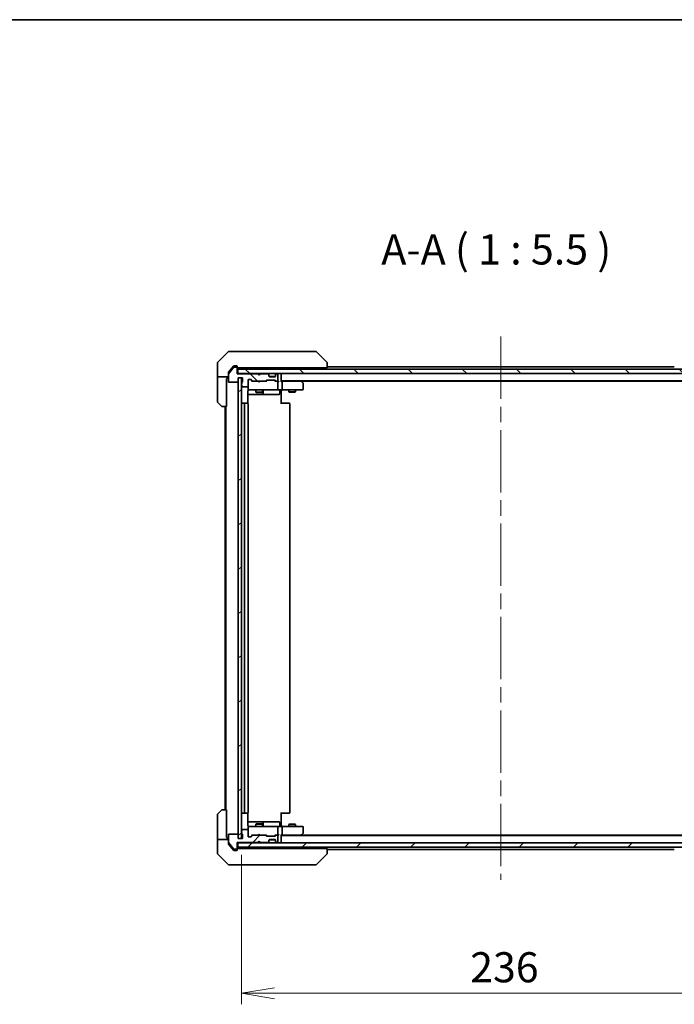
# Model space of a CAD drawing. Units: millimetres. Extents: x 72 to 9712, y 40 to 1586.
# Drawn here: x 3166 to 3464, y 1138 to 1586 of the extents above; entities that cross this region are included whole.
import ezdxf

# ---------------------------------------------------------------- set-up
doc = ezdxf.new("R2010")
doc.units = ezdxf.units.MM
doc.header["$LTSCALE"] = 5
doc.linetypes.add('CHAIN', pattern=[0.3543, 0.2362, -0.0295, 0.0591, -0.0295])
doc.layers.get('Defpoints').update_dxf_attribs({"lineweight": 25})
for name, color, linetype, lineweight in [('Border (ISO)', 7, 'Continuous', 35), ('Centerline (ISO)', 131, 'Continuous', 18), ('Dimension (ISO)', 7, 'Continuous', 18), ('Hatch (ISO)', 1, 'Continuous', 18), ('Symbol (ISO)', 7, 'Continuous', 18), ('Visible (ISO)', 7, 'Continuous', 35)]:
    doc.layers.add(name, color=color, linetype=linetype, lineweight=lineweight)
doc.styles.add('Note Text (TK)', font='MS PGothic.ttf')
doc.dimstyles.new('Default - Method 1b (TK)', dxfattribs={"dimscale": 5, "dimtxt": 2.5, "dimasz": 2.5, "dimexe": 1, "dimexo": 1.5, "dimgap": 1, "dimtad": 1, "dimdsep": 46, "dimtxsty": 'Note Text (TK)', "dimblk": 'OPEN', "dimcen": 0.09, "dimdle": 5, "dimclrd": 100, "dimclre": 100, "dimclrt": 7, "dimadec": 1, "dimazin": 1, "dimtfac": 1, "dimtmove": 0, "dimatfit": 3, "dimldrblk": 'OPEN', "dimfxl": 1, "dimtolj": 1, "dimlwd": -1, "dimlwe": -1, "dimarcsym": 0})
pattern_1 = [(45, (1957.75, -4), (-12.34785, 12.34785), [])]
pattern_2 = [(135.0002, (1957.75, -4), (-12.3478, -12.3479), [])]

# ---------------------------------------------------------------- blocks, each defined once
blk = doc.blocks.new('Borders tk図枠')
at = {"layer": 'Border (ISO)'}
blk.add_line((14.5, 289), (405.5, 289), dxfattribs=at)
blk = doc.blocks.new('_Open')
at = {"color": 0, "linetype": 'ByBlock', "lineweight": -2}
for p, q in [((-1, 0.167), (0, 0)), ((-1, -0.167), (0, 0)), ((0, 0), (-1, 0))]:
    blk.add_line(p, q, dxfattribs=at)
blk = doc.blocks.new('*D47')
at = {"layer": 'Defpoints', "color": 0}
for p in [(3266.71, 1213.08), (3502.71, 1213.08), (3266.71, 1142.64)]:
    blk.add_point(p, dxfattribs=at)
at = {"layer": 'Dimension (ISO)', "color": 100}
for p, q in [((3266.71, 1205.58), (3266.71, 1137.64)), ((3502.71, 1205.58), (3502.71, 1137.64)), ((3487.71, 1142.64), (3281.71, 1142.64))]:
    blk.add_line(p, q, dxfattribs=at)
at = {"layer": 'Dimension (ISO)', "color": 100, "xscale": 15, "yscale": 15, "zscale": 15, "rotation": 180}
blk.add_blockref('_Open', (3266.71, 1142.64), dxfattribs=at)
at = {"layer": 'Dimension (ISO)', "color": 100, "xscale": 15, "yscale": 15, "zscale": 15}
blk.add_blockref('_Open', (3502.71, 1142.64), dxfattribs=at)
at = {"layer": 'Dimension (ISO)', "color": 7, "insert": (3370.82, 1154.49), "char_height": 12.5, "attachment_point": 4, "style": 'Note Text (TK)'}
blk.add_mtext('\\A1;\\fMS PGothic|b0|i0;{\\H13.6950;236', dxfattribs=at)

msp = doc.modelspace()

# ---------------------------------------------------------------- hatches: boundary and pattern name
at = {"layer": 'Hatch (ISO)'}
h = msp.add_hatch(dxfattribs=at)
h.set_pattern_fill('ANSI31', color=256, scale=139.7, angle=90.00021, style=0)
h.set_pattern_definition(pattern_2)
edge = h.paths.add_edge_path()
edge.add_ellipse((3264.4132, 1427.0787), major_axis=(0, 0.3), ratio=1, start_angle=270, end_angle=360)
edge.add_line((3264.4132, 1427.3787), (3263.3537, 1427.3787))
edge.add_ellipse((3263.3537, 1427.0787), major_axis=(-0.3, 0), ratio=1, start_angle=270, end_angle=320.194429)
edge.add_line((3263.1232, 1427.2707), (3260.7827, 1424.4621))
edge.add_ellipse((3261.0132, 1424.27), major_axis=(-0.1921, -0.2305), ratio=1, start_angle=270, end_angle=309.805571)
edge.add_line((3260.7132, 1424.27), (3260.7132, 1420.8787))
edge.add_ellipse((3261.0132, 1420.8787), major_axis=(0, -0.3), ratio=1, start_angle=270, end_angle=360)
edge.add_line((3261.0132, 1420.5787), (3264.9132, 1420.5787))
edge.add_ellipse((3264.9132, 1420.8787), major_axis=(0.3, 0), ratio=1, start_angle=270, end_angle=360)
edge.add_line((3265.2132, 1420.8787), (3265.2132, 1422.5787))
edge.add_line((3265.2132, 1422.5787), (3267.2132, 1422.5787))
edge.add_line((3267.2132, 1422.5787), (3267.2132, 1420.8787))
edge.add_ellipse((3266.9132, 1420.8787), major_axis=(0, -0.3), ratio=1, start_angle=19.471221, end_angle=90, ccw=False)
edge.add_ellipse((3267.1132, 1420.313), major_axis=(-0.2828, -0.1), ratio=1, start_angle=270, end_angle=340.528779)
edge.add_line((3266.8132, 1420.313), (3266.8132, 1419.8615))
edge.add_ellipse((3266.9132, 1419.5787), major_axis=(-0.2828, -0.1), ratio=1, start_angle=270, end_angle=411.057559)
edge.add_line((3266.8132, 1419.2958), (3266.8132, 1418.8787))
edge.add_ellipse((3267.1132, 1418.8787), major_axis=(0, -0.3), ratio=1, start_angle=270, end_angle=360)
edge.add_line((3267.1132, 1418.5787), (3269.4132, 1418.5787))
edge.add_ellipse((3269.4132, 1418.8787), major_axis=(0.3, 0), ratio=1, start_angle=270, end_angle=360)
edge.add_line((3269.7132, 1418.8787), (3269.7132, 1421.5787))
edge.add_ellipse((3270.0132, 1421.5787), major_axis=(0, 0.3), ratio=1, start_angle=0, end_angle=90, ccw=False)
edge.add_line((3270.0132, 1421.8787), (3270.8389, 1421.8787))
edge.add_ellipse((3270.8389, 1421.5787), major_axis=(0.3, 0), ratio=1, start_angle=45, end_angle=90, ccw=False)
edge.add_line((3271.051, 1421.7908), (3271.6753, 1421.1665))
edge.add_ellipse((3271.8874, 1421.3787), major_axis=(0.2121, -0.2121), ratio=1, start_angle=270, end_angle=315)
edge.add_line((3271.8874, 1421.0787), (3277.5389, 1421.0787))
edge.add_ellipse((3277.5389, 1421.3787), major_axis=(0.3, 0), ratio=1, start_angle=270, end_angle=315)
edge.add_line((3277.751, 1421.1665), (3278.0753, 1421.4908))
edge.add_ellipse((3278.2874, 1421.2787), major_axis=(0.2121, 0.2121), ratio=1, start_angle=45, end_angle=90, ccw=False)
edge.add_line((3278.2874, 1421.5787), (3281.7889, 1421.5787))
edge.add_ellipse((3281.7889, 1421.2787), major_axis=(0.3, 0), ratio=1, start_angle=45, end_angle=90, ccw=False)
edge.add_line((3282.001, 1421.4908), (3282.3253, 1421.1665))
edge.add_ellipse((3282.5374, 1421.3787), major_axis=(0.2121, -0.2121), ratio=1, start_angle=270, end_angle=315)
edge.add_line((3282.5374, 1421.0787), (3282.9132, 1421.0787))
edge.add_ellipse((3282.9132, 1421.3787), major_axis=(0.3, 0), ratio=1, start_angle=270, end_angle=360)
edge.add_line((3283.2132, 1421.3787), (3283.2132, 1424.0787))
edge.add_ellipse((3282.9132, 1424.0787), major_axis=(0, 0.3), ratio=1, start_angle=270, end_angle=360)
edge.add_line((3282.9132, 1424.3787), (3282.8374, 1424.3787))
edge.add_ellipse((3282.8374, 1424.0787), major_axis=(-0.3, 0), ratio=1, start_angle=270, end_angle=315)
edge.add_line((3282.6253, 1424.2908), (3282.301, 1423.9665))
edge.add_ellipse((3282.5132, 1423.7544), major_axis=(-0.2121, -0.2121), ratio=1, start_angle=270, end_angle=315)
edge.add_line((3282.2132, 1423.7544), (3282.2132, 1423.3787))
edge.add_ellipse((3281.9132, 1423.3787), major_axis=(0, -0.3), ratio=1, start_angle=0, end_angle=90, ccw=False)
edge.add_line((3281.9132, 1423.0787), (3279.5132, 1423.0787))
edge.add_ellipse((3279.5132, 1423.3787), major_axis=(-0.3, 0), ratio=1, start_angle=0, end_angle=90, ccw=False)
edge.add_line((3279.2132, 1423.3787), (3279.2132, 1423.7544))
edge.add_ellipse((3278.9132, 1423.7544), major_axis=(0, 0.3), ratio=1, start_angle=270, end_angle=315)
edge.add_line((3279.1253, 1423.9665), (3278.801, 1424.2908))
edge.add_ellipse((3278.5889, 1424.0787), major_axis=(-0.2121, 0.2121), ratio=1, start_angle=270, end_angle=315)
edge.add_line((3278.5889, 1424.3787), (3275.2132, 1424.3787))
edge.add_line((3275.2132, 1424.3787), (3274.7132, 1423.8787))
edge.add_line((3274.7132, 1423.8787), (3274.2132, 1424.3787))
edge.add_line((3274.2132, 1424.3787), (3264.7132, 1424.3787))
edge.add_line((3264.7132, 1424.3787), (3264.7132, 1427.0787))
h = msp.add_hatch(dxfattribs=at)
h.set_pattern_fill('ANSI31', color=256, scale=139.7, angle=90.00021, style=0)
h.set_pattern_definition(pattern_2)
h.paths.add_polyline_path([(3265.0132, 1426.5787), (3265.0132, 1424.5787), (3504.4132, 1424.5787), (3504.4132, 1426.5787)])
h = msp.add_hatch(dxfattribs=at)
h.set_pattern_fill('ANSI31', color=256, scale=139.7, angle=-14.999978, style=0)
h.set_pattern_definition([(30, (1957.75, -4), (-8.73126, 15.12297), [])])
h.paths.add_polyline_path([(3265.2132, 1213.0787), (3266.7132, 1213.0787), (3266.7132, 1422.5787), (3265.2132, 1422.5787)])
h = msp.add_hatch(dxfattribs=at)
h.set_pattern_fill('ANSI31', color=256, scale=139.7, style=0)
h.set_pattern_definition(pattern_1)
edge = h.paths.add_edge_path()
edge.add_ellipse((3264.4132, 1208.5787), major_axis=(0.3, 0), ratio=1, start_angle=270, end_angle=360)
edge.add_line((3264.7132, 1208.5787), (3264.7132, 1211.2787))
edge.add_line((3264.7132, 1211.2787), (3274.2132, 1211.2787))
edge.add_line((3274.2132, 1211.2787), (3274.7132, 1211.7787))
edge.add_line((3274.7132, 1211.7787), (3275.2132, 1211.2787))
edge.add_line((3275.2132, 1211.2787), (3278.5889, 1211.2787))
edge.add_ellipse((3278.5889, 1211.5787), major_axis=(0.3, 0), ratio=1, start_angle=270, end_angle=315)
edge.add_line((3278.801, 1211.3665), (3279.1253, 1211.6908))
edge.add_ellipse((3278.9132, 1211.9029), major_axis=(0.2121, 0.2121), ratio=1, start_angle=270, end_angle=315)
edge.add_line((3279.2132, 1211.9029), (3279.2132, 1212.2787))
edge.add_ellipse((3279.5132, 1212.2787), major_axis=(0, 0.3), ratio=1, start_angle=0, end_angle=90, ccw=False)
edge.add_line((3279.5132, 1212.5787), (3281.9132, 1212.5787))
edge.add_ellipse((3281.9132, 1212.2787), major_axis=(0.3, 0), ratio=1, start_angle=0, end_angle=90, ccw=False)
edge.add_line((3282.2132, 1212.2787), (3282.2132, 1211.9029))
edge.add_ellipse((3282.5132, 1211.9029), major_axis=(0, -0.3), ratio=1, start_angle=270, end_angle=315)
edge.add_line((3282.301, 1211.6908), (3282.6253, 1211.3665))
edge.add_ellipse((3282.8374, 1211.5787), major_axis=(0.2121, -0.2121), ratio=1, start_angle=270, end_angle=315)
edge.add_line((3282.8374, 1211.2787), (3282.9132, 1211.2787))
edge.add_ellipse((3282.9132, 1211.5787), major_axis=(0.3, 0), ratio=1, start_angle=270, end_angle=360)
edge.add_line((3283.2132, 1211.5787), (3283.2132, 1214.2787))
edge.add_ellipse((3282.9132, 1214.2787), major_axis=(0, 0.3), ratio=1, start_angle=270, end_angle=360)
edge.add_line((3282.9132, 1214.5787), (3282.5374, 1214.5787))
edge.add_ellipse((3282.5374, 1214.2787), major_axis=(-0.3, 0), ratio=1, start_angle=270, end_angle=315)
edge.add_line((3282.3253, 1214.4908), (3282.001, 1214.1665))
edge.add_ellipse((3281.7889, 1214.3787), major_axis=(-0.2121, -0.2121), ratio=1, start_angle=45, end_angle=90, ccw=False)
edge.add_line((3281.7889, 1214.0787), (3278.2874, 1214.0787))
edge.add_ellipse((3278.2874, 1214.3787), major_axis=(-0.3, 0), ratio=1, start_angle=45, end_angle=90, ccw=False)
edge.add_line((3278.0753, 1214.1665), (3277.751, 1214.4908))
edge.add_ellipse((3277.5389, 1214.2787), major_axis=(-0.2121, 0.2121), ratio=1, start_angle=270, end_angle=315)
edge.add_line((3277.5389, 1214.5787), (3271.8874, 1214.5787))
edge.add_ellipse((3271.8874, 1214.2787), major_axis=(-0.3, 0), ratio=1, start_angle=270, end_angle=315)
edge.add_line((3271.6753, 1214.4908), (3271.051, 1213.8665))
edge.add_ellipse((3270.8389, 1214.0787), major_axis=(-0.2121, -0.2121), ratio=1, start_angle=45, end_angle=90, ccw=False)
edge.add_line((3270.8389, 1213.7787), (3270.0132, 1213.7787))
edge.add_ellipse((3270.0132, 1214.0787), major_axis=(-0.3, 0), ratio=1, start_angle=0, end_angle=90, ccw=False)
edge.add_line((3269.7132, 1214.0787), (3269.7132, 1216.7787))
edge.add_ellipse((3269.4132, 1216.7787), major_axis=(0, 0.3), ratio=1, start_angle=270, end_angle=360)
edge.add_line((3269.4132, 1217.0787), (3267.1132, 1217.0787))
edge.add_ellipse((3267.1132, 1216.7787), major_axis=(-0.3, 0), ratio=1, start_angle=270, end_angle=360)
edge.add_line((3266.8132, 1216.7787), (3266.8132, 1216.3615))
edge.add_ellipse((3266.9132, 1216.0787), major_axis=(-0.2828, -0.1), ratio=1, start_angle=270, end_angle=411.057559)
edge.add_line((3266.8132, 1215.7958), (3266.8132, 1215.3443))
edge.add_ellipse((3267.1132, 1215.3443), major_axis=(0, -0.3), ratio=1, start_angle=270, end_angle=340.528779)
edge.add_ellipse((3266.9132, 1214.7787), major_axis=(0.2828, -0.1), ratio=1, start_angle=19.471221, end_angle=90, ccw=False)
edge.add_line((3267.2132, 1214.7787), (3267.2132, 1213.0787))
edge.add_line((3267.2132, 1213.0787), (3265.2132, 1213.0787))
edge.add_line((3265.2132, 1213.0787), (3265.2132, 1214.7787))
edge.add_ellipse((3264.9132, 1214.7787), major_axis=(0, 0.3), ratio=1, start_angle=270, end_angle=360)
edge.add_line((3264.9132, 1215.0787), (3261.0132, 1215.0787))
edge.add_ellipse((3261.0132, 1214.7787), major_axis=(-0.3, 0), ratio=1, start_angle=270, end_angle=360)
edge.add_line((3260.7132, 1214.7787), (3260.7132, 1211.3873))
edge.add_ellipse((3261.0132, 1211.3873), major_axis=(0, -0.3), ratio=1, start_angle=270, end_angle=309.805571)
edge.add_line((3260.7827, 1211.1952), (3263.1232, 1208.3866))
edge.add_ellipse((3263.3537, 1208.5787), major_axis=(0.1921, -0.2305), ratio=1, start_angle=270, end_angle=320.194429)
edge.add_line((3263.3537, 1208.2787), (3264.4132, 1208.2787))
h = msp.add_hatch(dxfattribs=at)
h.set_pattern_fill('ANSI31', color=256, scale=139.7, style=0)
h.set_pattern_definition(pattern_1)
h.paths.add_polyline_path([(3504.4132, 1209.0787), (3504.4132, 1211.0787), (3265.0132, 1211.0787), (3265.0132, 1209.0787)])

# ---------------------------------------------------------------- linework, layer by layer
at = {"layer": 'Centerline (ISO)', "linetype": 'CHAIN', "ltscale": 23.990969}
msp.add_line((3384.7132, 1441.3287), (3384.7132, 1194.3287), dxfattribs=at)
at = {"layer": 'Visible (ISO)'}
for p, q in [((3260.5667, 1434.4322), (3255.8596, 1429.7251)), ((3260.9203, 1434.5787), (3263.7132, 1434.5787)), ((3265.0503, 1434.5787), (3263.7132, 1434.5787)), ((3266.5183, 1434.5787), (3265.0503, 1434.5787)), ((3299.5304, 1434.5787), (3266.5183, 1434.5787)), ((3300.5061, 1434.5787), (3299.5304, 1434.5787)), ((3300.8596, 1434.4322), (3305.5667, 1429.7251)), ((3255.7132, 1427.0787), (3255.7132, 1429.3716)), ((3305.7132, 1429.3715), (3305.7132, 1429.3716)), ((3305.7132, 1427.0787), (3305.7132, 1429.3715)), ((3255.7132, 1423.0787), (3255.7132, 1427.0787)), ((3260.7132, 1424.27), (3260.7132, 1424.97)), ((3260.7132, 1424.27), (3260.7132, 1420.8787)), ((3263.1232, 1427.2707), (3260.7827, 1424.4621)), ((3262.3798, 1427.0787), (3260.7827, 1425.1621)), ((3263.1232, 1427.9707), (3262.3798, 1427.0787)), ((3263.7132, 1428.0787), (3263.3537, 1428.0787)), ((3264.4132, 1427.3787), (3263.3537, 1427.3787)), ((3263.7132, 1428.0787), (3264.4132, 1428.0787)), ((3264.7132, 1427.7787), (3264.7132, 1427.3787)), ((3264.7132, 1427.0787), (3264.7132, 1427.3787)), ((3264.7132, 1424.3787), (3264.7132, 1427.0787)), ((3265.0132, 1424.5787), (3264.7132, 1424.5787)), ((3274.2132, 1424.3787), (3264.7132, 1424.3787)), ((3265.0132, 1427.0787), (3265.5596, 1427.0787)), ((3265.0132, 1426.5787), (3265.0132, 1424.5787)), ((3504.4132, 1426.5787), (3265.0132, 1426.5787)), ((3265.0132, 1424.5787), (3504.4132, 1424.5787)), ((3267.4912, 1427.0787), (3265.5596, 1427.0787)), ((3267.4912, 1427.0787), (3304.2317, 1427.0787)), ((3273.2132, 1427.0787), (3273.2132, 1426.5787)), ((3274.301, 1424.4908), (3274.2132, 1424.5787)), ((3274.7132, 1423.8787), (3274.2132, 1424.3787)), ((3274.301, 1424.4908), (3274.7132, 1424.0787)), ((3275.1253, 1424.4908), (3274.7132, 1424.0787)), ((3275.2132, 1424.3787), (3274.7132, 1423.8787)), ((3275.2132, 1424.5787), (3275.1253, 1424.4908)), ((3278.5889, 1424.3787), (3275.2132, 1424.3787)), ((3276.2132, 1427.0787), (3276.2132, 1426.5787)), ((3279.1253, 1424.1665), (3278.801, 1424.4908)), ((3279.1253, 1423.9665), (3278.801, 1424.2908)), ((3282.6253, 1424.4908), (3282.301, 1424.1665)), ((3282.6253, 1424.2908), (3282.301, 1423.9665)), ((3282.9132, 1424.3787), (3282.8374, 1424.3787)), ((3284.7132, 1426.5787), (3284.7132, 1427.0787)), ((3284.7132, 1424.2787), (3284.7132, 1424.5787)), ((3284.7132, 1420.9908), (3284.7132, 1424.2787)), ((3305.7132, 1427.0787), (3304.2317, 1427.0787)), ((3463.7132, 1427.5787), (3305.7132, 1427.5787)), ((3255.7132, 1423.0787), (3255.7132, 1422.0787)), ((3260.7132, 1423.0787), (3255.7132, 1423.0787)), ((3255.7132, 1422.0787), (3255.7132, 1411.7858)), ((3259.8132, 1422.0787), (3260.2132, 1422.0787)), ((3259.8132, 1422.0787), (3259.8132, 1409.5787)), ((3260.2132, 1422.0787), (3260.2132, 1423.0787)), ((3261.0132, 1420.5787), (3264.9132, 1420.5787)), ((3265.2132, 1420.8787), (3265.2132, 1422.5787)), ((3265.2132, 1422.5787), (3267.2132, 1422.5787)), ((3266.7132, 1422.5787), (3265.2132, 1422.5787)), ((3265.2132, 1422.5787), (3265.2132, 1213.0787)), ((3266.7132, 1213.0787), (3266.7132, 1422.5787)), ((3266.8132, 1420.313), (3266.8132, 1419.8615)), ((3267.2132, 1422.5787), (3267.2132, 1420.8787)), ((3269.7132, 1418.8787), (3269.7132, 1421.5787)), ((3270.0132, 1421.8787), (3270.8389, 1421.8787)), ((3271.5632, 1421.0787), (3270.8511, 1421.7908)), ((3271.051, 1421.7908), (3271.6753, 1421.1665)), ((3271.8874, 1421.0787), (3271.3871, 1421.0787)), ((3271.8874, 1421.0787), (3277.5389, 1421.0787)), ((3274.2732, 1421.0187), (3274.2132, 1421.0787)), ((3274.7132, 1420.5787), (3274.2732, 1421.0187)), ((3274.7132, 1424.0787), (3274.7132, 1423.8787)), ((3274.7132, 1420.5787), (3275.1532, 1421.0187)), ((3275.2132, 1421.0787), (3275.1532, 1421.0187)), ((3278.0393, 1421.0787), (3277.5389, 1421.0787)), ((3277.751, 1421.1665), (3278.0753, 1421.4908)), ((3278.2753, 1421.4908), (3277.8632, 1421.0787)), ((3278.2874, 1421.5787), (3281.7889, 1421.5787)), ((3279.1458, 1424.1461), (3279.1253, 1424.1665)), ((3279.2132, 1423.7544), (3279.2132, 1423.9544)), ((3279.2132, 1423.3787), (3279.2132, 1423.7544)), ((3282.196, 1423.2787), (3279.2303, 1423.2787)), ((3281.9132, 1423.0787), (3279.5132, 1423.0787)), ((3281.8011, 1421.4908), (3282.2132, 1421.0787)), ((3282.001, 1421.4908), (3282.3253, 1421.1665)), ((3282.5374, 1421.0787), (3282.0371, 1421.0787)), ((3282.2132, 1423.9544), (3282.2132, 1423.7544)), ((3282.2132, 1423.7544), (3282.2132, 1423.3787)), ((3282.301, 1424.1665), (3282.2806, 1424.1461)), ((3282.5374, 1421.0787), (3282.9132, 1421.0787)), ((3283.2889, 1421.0787), (3282.9132, 1421.0787)), ((3283.2132, 1421.3787), (3283.2132, 1424.0787)), ((3283.2132, 1417.3787), (3283.2132, 1420.7787)), ((3284.7132, 1421.2787), (3484.7132, 1421.2787)), ((3285.0889, 1421.0787), (3284.7132, 1421.0787)), ((3293.6798, 1421.0787), (3285.0889, 1421.0787)), ((3285.2132, 1417.3787), (3285.2132, 1420.7787)), ((3293.8598, 1421.0187), (3293.5132, 1421.2787)), ((3293.6498, 1420.7787), (3293.8054, 1420.9343)), ((3293.7798, 1421.0787), (3475.6465, 1421.0787)), ((3294.5932, 1420.4687), (3293.8598, 1421.0187)), ((3294.7132, 1417.3787), (3294.7132, 1420.2287)), ((3266.8132, 1419.2958), (3266.8132, 1418.8787)), ((3267.1132, 1418.5787), (3269.4132, 1418.5787)), ((3269.6234, 1410.9927), (3269.6234, 1416.5787)), ((3269.7132, 1418.8787), (3269.7132, 1417.3787)), ((3269.7132, 1417.3787), (3269.7132, 1417.3553)), ((3270.0132, 1417.0787), (3270.8986, 1417.0787)), ((3270.8986, 1417.0787), (3282.095, 1417.0787)), ((3273.2132, 1417.0787), (3273.2132, 1416.0287)), ((3273.2132, 1416.0287), (3276.2132, 1416.0287)), ((3273.5199, 1415.8753), (3273.2132, 1416.0287)), ((3275.9064, 1415.8753), (3273.5199, 1415.8753)), ((3275.9064, 1415.8753), (3276.2132, 1416.0287)), ((3276.2132, 1417.0787), (3276.2132, 1416.0287)), ((3276.5077, 1415.3787), (3276.5077, 1416.7787)), ((3282.095, 1417.0787), (3282.9132, 1417.0787)), ((3285.0889, 1417.0787), (3282.9132, 1417.0787)), ((3284.1119, 1416.7787), (3284.1119, 1415.3787)), ((3284.7132, 1417.0709), (3284.7132, 1416.8536)), ((3284.7132, 1416.5787), (3284.7132, 1416.8536)), ((3284.7132, 1416.5787), (3284.7132, 1410.7787)), ((3285.0889, 1417.0787), (3293.6498, 1417.0787)), ((3288.2132, 1417.0787), (3288.2132, 1416.2287)), ((3288.2132, 1416.2287), (3291.2132, 1416.2287)), ((3288.5199, 1416.0753), (3288.2132, 1416.2287)), ((3290.9064, 1416.0753), (3288.5199, 1416.0753)), ((3290.9064, 1416.0753), (3291.2132, 1416.2287)), ((3291.2132, 1417.0787), (3291.2132, 1416.2287)), ((3293.6498, 1417.0787), (3294.4132, 1417.0787)), ((3257.5667, 1409.7251), (3255.8596, 1411.4322)), ((3268.3132, 1411.0787), (3267.0132, 1411.0787)), ((3268.0132, 1410.7787), (3268.0132, 1224.8787)), ((3268.5061, 1411.0787), (3268.3132, 1411.0787)), ((3268.5061, 1411.0787), (3268.6475, 1411.0787)), ((3269.3546, 1411.0787), (3268.6475, 1411.0787)), ((3269.3546, 1411.0787), (3269.4132, 1411.0787)), ((3269.6234, 1415.0787), (3276.0361, 1415.0787)), ((3269.7132, 1224.8787), (3269.7132, 1410.7787)), ((3276.0361, 1415.0787), (3276.2077, 1415.0787)), ((3276.2077, 1415.0787), (3279.8822, 1415.0787)), ((3279.8822, 1415.0787), (3283.8119, 1415.0787)), ((3284.7132, 1411.0787), (3285.1274, 1411.0787)), ((3287.5061, 1411.0787), (3285.1274, 1411.0787)), ((3287.5061, 1411.0787), (3287.6475, 1411.0787)), ((3288.3546, 1411.0787), (3287.6475, 1411.0787)), ((3288.3546, 1411.0787), (3288.4132, 1411.0787)), ((3288.7132, 1224.8787), (3288.7132, 1410.7787)), ((3259.8132, 1409.5787), (3257.9203, 1409.5787)), ((3259.2132, 1409.5787), (3259.2132, 1226.0787)), ((3259.5132, 1409.5787), (3259.5132, 1226.0787)), ((3255.7132, 1213.5787), (3255.7132, 1223.8716)), ((3255.8596, 1224.2251), (3257.5667, 1225.9322)), ((3257.9203, 1226.0787), (3259.8132, 1226.0787)), ((3259.8132, 1226.0787), (3259.8132, 1213.5787)), ((3267.0132, 1224.5787), (3268.3132, 1224.5787)), ((3268.3132, 1224.5787), (3268.5061, 1224.5787)), ((3268.6475, 1224.5787), (3268.5061, 1224.5787)), ((3268.6475, 1224.5787), (3269.3546, 1224.5787)), ((3269.4132, 1224.5787), (3269.3546, 1224.5787)), ((3269.6234, 1219.0787), (3269.6234, 1224.6646)), ((3284.7132, 1224.8787), (3284.7132, 1219.0787)), ((3285.1274, 1224.5787), (3284.7132, 1224.5787)), ((3285.1274, 1224.5787), (3287.5061, 1224.5787)), ((3287.6475, 1224.5787), (3287.5061, 1224.5787)), ((3287.6475, 1224.5787), (3288.3546, 1224.5787)), ((3288.4132, 1224.5787), (3288.3546, 1224.5787)), ((3276.0361, 1220.5787), (3269.6234, 1220.5787)), ((3269.7132, 1218.302), (3269.7132, 1218.2787)), ((3269.7132, 1218.2787), (3269.7132, 1216.7787)), ((3270.8986, 1218.5787), (3270.0132, 1218.5787)), ((3282.095, 1218.5787), (3270.8986, 1218.5787)), ((3273.5199, 1219.782), (3273.2132, 1219.6287)), ((3276.2132, 1219.6287), (3273.2132, 1219.6287)), ((3273.2132, 1218.5787), (3273.2132, 1219.6287)), ((3273.5199, 1219.782), (3275.9064, 1219.782)), ((3275.9064, 1219.782), (3276.2132, 1219.6287)), ((3276.2077, 1220.5787), (3276.0361, 1220.5787)), ((3279.8822, 1220.5787), (3276.2077, 1220.5787)), ((3276.2132, 1218.5787), (3276.2132, 1219.6287)), ((3276.5077, 1218.8787), (3276.5077, 1220.2787)), ((3283.8119, 1220.5787), (3279.8822, 1220.5787)), ((3282.9132, 1218.5787), (3282.095, 1218.5787)), ((3282.9132, 1218.5787), (3285.0889, 1218.5787)), ((3283.2132, 1214.8787), (3283.2132, 1218.2787)), ((3284.1119, 1218.8787), (3284.1119, 1220.2787)), ((3284.7132, 1218.8037), (3284.7132, 1219.0787)), ((3284.7132, 1218.8037), (3284.7132, 1218.5864)), ((3293.6498, 1218.5787), (3285.0889, 1218.5787)), ((3285.2132, 1214.8787), (3285.2132, 1218.2787)), ((3288.5199, 1219.582), (3288.2132, 1219.4287)), ((3291.2132, 1219.4287), (3288.2132, 1219.4287)), ((3288.2132, 1218.5787), (3288.2132, 1219.4287)), ((3288.5199, 1219.582), (3290.9064, 1219.582)), ((3290.9064, 1219.582), (3291.2132, 1219.4287)), ((3291.2132, 1218.5787), (3291.2132, 1219.4287)), ((3294.4132, 1218.5787), (3293.6498, 1218.5787)), ((3294.7132, 1215.4287), (3294.7132, 1218.2787)), ((3260.7132, 1214.7787), (3260.7132, 1211.3873)), ((3264.9132, 1215.0787), (3261.0132, 1215.0787)), ((3265.2132, 1213.0787), (3265.2132, 1214.7787)), ((3266.8132, 1216.7787), (3266.8132, 1216.3615)), ((3266.8132, 1215.7958), (3266.8132, 1215.3443)), ((3269.4132, 1217.0787), (3267.1132, 1217.0787)), ((3267.2132, 1214.7787), (3267.2132, 1213.0787)), ((3269.7132, 1214.0787), (3269.7132, 1216.7787)), ((3270.8389, 1213.7787), (3270.0132, 1213.7787)), ((3271.5632, 1214.5787), (3270.8511, 1213.8665)), ((3271.6753, 1214.4908), (3271.051, 1213.8665)), ((3271.3871, 1214.5787), (3271.8874, 1214.5787)), ((3277.5389, 1214.5787), (3271.8874, 1214.5787)), ((3274.2132, 1214.5787), (3274.2732, 1214.6387)), ((3274.7132, 1215.0787), (3274.2732, 1214.6387)), ((3274.7132, 1215.0787), (3275.1532, 1214.6387)), ((3275.1532, 1214.6387), (3275.2132, 1214.5787)), ((3277.5389, 1214.5787), (3278.0393, 1214.5787)), ((3278.0753, 1214.1665), (3277.751, 1214.4908)), ((3278.2753, 1214.1665), (3277.8632, 1214.5787)), ((3281.7889, 1214.0787), (3278.2874, 1214.0787)), ((3282.2132, 1214.5787), (3281.8011, 1214.1665)), ((3282.3253, 1214.4908), (3282.001, 1214.1665)), ((3282.0371, 1214.5787), (3282.5374, 1214.5787)), ((3282.9132, 1214.5787), (3282.5374, 1214.5787)), ((3282.9132, 1214.5787), (3283.2889, 1214.5787)), ((3283.2132, 1211.5787), (3283.2132, 1214.2787)), ((3284.7132, 1211.3787), (3284.7132, 1214.6665)), ((3284.7132, 1214.5787), (3285.0889, 1214.5787)), ((3484.7132, 1214.3787), (3284.7132, 1214.3787)), ((3285.0889, 1214.5787), (3293.6798, 1214.5787)), ((3293.5132, 1214.3787), (3293.8598, 1214.6387)), ((3293.6498, 1214.8787), (3293.8054, 1214.7231)), ((3475.6465, 1214.5787), (3293.7798, 1214.5787)), ((3293.8598, 1214.6387), (3294.5932, 1215.1887)), ((3255.7132, 1213.5787), (3255.7132, 1212.5787)), ((3255.7132, 1212.5787), (3260.7132, 1212.5787)), ((3255.7132, 1212.5787), (3255.7132, 1208.5787)), ((3260.2132, 1213.5787), (3259.8132, 1213.5787)), ((3260.2132, 1212.5787), (3260.2132, 1213.5787)), ((3260.7132, 1210.6873), (3260.7132, 1211.3873)), ((3260.7827, 1211.1952), (3263.1232, 1208.3866)), ((3260.7827, 1210.4952), (3262.3798, 1208.5787)), ((3264.7132, 1208.5787), (3264.7132, 1211.2787)), ((3264.7132, 1211.2787), (3274.2132, 1211.2787)), ((3264.7132, 1211.0787), (3265.0132, 1211.0787)), ((3504.4132, 1211.0787), (3265.0132, 1211.0787)), ((3265.0132, 1211.0787), (3265.0132, 1209.0787)), ((3267.2132, 1213.0787), (3265.2132, 1213.0787)), ((3265.2132, 1213.0787), (3266.7132, 1213.0787)), ((3274.2132, 1211.2787), (3274.7132, 1211.7787)), ((3274.2132, 1211.0787), (3274.301, 1211.1665)), ((3274.7132, 1211.5787), (3274.301, 1211.1665)), ((3274.7132, 1211.7787), (3274.7132, 1211.5787)), ((3274.7132, 1211.7787), (3275.2132, 1211.2787)), ((3275.1253, 1211.1665), (3274.7132, 1211.5787)), ((3275.1253, 1211.1665), (3275.2132, 1211.0787)), ((3275.2132, 1211.2787), (3278.5889, 1211.2787)), ((3278.801, 1211.3665), (3279.1253, 1211.6908)), ((3278.801, 1211.1665), (3279.1253, 1211.4908)), ((3279.1253, 1211.4908), (3279.1458, 1211.5112)), ((3279.2132, 1211.9029), (3279.2132, 1212.2787)), ((3279.2132, 1211.7029), (3279.2132, 1211.9029)), ((3279.2303, 1212.3787), (3282.196, 1212.3787)), ((3279.5132, 1212.5787), (3281.9132, 1212.5787)), ((3282.2132, 1212.2787), (3282.2132, 1211.9029)), ((3282.2132, 1211.9029), (3282.2132, 1211.7029)), ((3282.2806, 1211.5112), (3282.301, 1211.4908)), ((3282.301, 1211.6908), (3282.6253, 1211.3665)), ((3282.301, 1211.4908), (3282.6253, 1211.1665)), ((3282.8374, 1211.2787), (3282.9132, 1211.2787)), ((3284.7132, 1211.0787), (3284.7132, 1211.3787)), ((3255.7132, 1208.5787), (3255.7132, 1206.2858)), ((3255.8596, 1205.9322), (3260.5667, 1201.2251)), ((3262.3798, 1208.5787), (3263.1232, 1207.6866)), ((3263.3537, 1208.2787), (3264.4132, 1208.2787)), ((3263.3537, 1207.5787), (3263.7132, 1207.5787)), ((3264.4132, 1207.5787), (3263.7132, 1207.5787)), ((3264.7132, 1208.2787), (3264.7132, 1208.5787)), ((3264.7132, 1208.2787), (3264.7132, 1207.8787)), ((3265.0132, 1209.0787), (3504.4132, 1209.0787)), ((3265.5596, 1208.5787), (3265.0132, 1208.5787)), ((3265.5596, 1208.5787), (3267.4912, 1208.5787)), ((3304.2317, 1208.5787), (3267.4912, 1208.5787)), ((3273.2132, 1208.5787), (3273.2132, 1209.0787)), ((3276.2132, 1208.5787), (3276.2132, 1209.0787)), ((3284.7132, 1208.5787), (3284.7132, 1209.0787)), ((3300.8596, 1201.2251), (3305.5667, 1205.9322)), ((3304.2317, 1208.5787), (3305.7132, 1208.5787)), ((3305.7132, 1206.2858), (3305.7132, 1208.5787)), ((3305.7132, 1208.0787), (3463.7132, 1208.0787)), ((3305.7132, 1206.2858), (3305.7132, 1206.2858)), ((3263.7132, 1201.0787), (3260.9203, 1201.0787)), ((3263.7132, 1201.0787), (3265.0503, 1201.0787)), ((3265.0503, 1201.0787), (3266.5183, 1201.0787)), ((3266.5183, 1201.0787), (3299.5304, 1201.0787)), ((3299.5304, 1201.0787), (3300.5061, 1201.0787))]:
    msp.add_line(p, q, dxfattribs=at)
for centre, radius, start, end in [((3260.9203, 1434.0787), 0.5, 90, 135), ((3300.5061, 1434.0787), 0.5, 45, 90), ((3256.2132, 1429.3716), 0.5, 135, 180), ((3305.2132, 1429.3716), 0.5, 0, 45), ((3261.0132, 1424.27), 0.3, 140.194429, 180), ((3263.3537, 1427.0787), 0.3, 90, 140.194429), ((3264.4132, 1427.7787), 0.3, 0, 90), ((3264.4132, 1427.0787), 0.3, 0, 90), ((3265.0132, 1427.3787), 0.3, 180, 270), ((3274.5132, 1424.2787), 0.3, 135, 163.125506), ((3274.9132, 1424.2787), 0.3, 16.874494, 45), ((3278.5889, 1424.2787), 0.3, 45, 90), ((3278.5889, 1424.0787), 0.3, 45, 90), ((3282.8374, 1424.2787), 0.3, 90, 135), ((3282.8374, 1424.0787), 0.3, 90, 135), ((3282.9132, 1424.0787), 0.3, 0, 90), ((3284.4132, 1424.2787), 0.3, 0, 90), ((3261.0132, 1420.8787), 0.3, 180, 270), ((3264.9132, 1420.8787), 0.3, 270, 0), ((3266.9132, 1419.5787), 0.3, 109.471221, 250.528779), ((3267.1132, 1420.313), 0.3, 109.471221, 180), ((3266.9132, 1420.8787), 0.3, 289.471221, 0), ((3270.0132, 1421.5787), 0.3, 90, 180), ((3270.8389, 1421.5787), 0.3, 45, 90), ((3271.8874, 1421.3787), 0.3, 225, 270), ((3277.5389, 1421.3787), 0.3, 270, 315), ((3278.2874, 1421.2787), 0.3, 90, 135), ((3278.9132, 1423.9544), 0.3, 0, 45), ((3278.9132, 1423.7544), 0.3, 0, 45), ((3279.5132, 1423.3787), 0.3, 180, 270), ((3281.7889, 1421.2787), 0.3, 45, 90), ((3281.9132, 1423.3787), 0.3, 270, 0), ((3282.5132, 1423.9544), 0.3, 135, 180), ((3282.5132, 1423.7544), 0.3, 135, 180), ((3282.5374, 1421.3787), 0.3, 225, 270), ((3282.9132, 1421.3787), 0.3, 270, 0), ((3282.9132, 1420.7787), 0.3, 66.562016, 90), ((3282.9132, 1420.7787), 0.3, 0, 31.244455), ((3293.6798, 1420.7787), 0.3, 66.562004, 90), ((3293.6798, 1420.7787), 0.3, 53.130102, 66.562021), ((3294.4132, 1420.2287), 0.3, 0, 53.130102), ((3267.1132, 1418.8787), 0.3, 180, 270), ((3269.4132, 1418.8787), 0.3, 270, 0), ((3270.0132, 1417.3787), 0.3, 180, 270), ((3270.0132, 1417.3533), 0.3, 180, 284.477512), ((3270.2132, 1416.5787), 0.5, 90, 104.477512), ((3276.2077, 1415.3787), 0.3, 270, 0), ((3276.8077, 1416.7787), 0.3, 90, 180), ((3282.9132, 1417.3787), 0.3, 270, 0), ((3283.8119, 1415.3787), 0.3, 270, 0), ((3284.4119, 1416.7787), 0.3, 90, 180), ((3294.4132, 1417.3787), 0.3, 270, 0), ((3256.2132, 1411.7858), 0.5, 180, 225), ((3267.0132, 1410.7787), 0.3, 90, 180), ((3268.3132, 1410.7787), 0.3, 90, 180), ((3269.4132, 1410.7787), 0.3, 0, 90), ((3288.4132, 1410.7787), 0.3, 0, 90), ((3257.9203, 1410.0787), 0.5, 225, 270), ((3256.2132, 1223.8716), 0.5, 135, 180), ((3257.9203, 1225.5787), 0.5, 90, 135), ((3267.0132, 1224.8787), 0.3, 180, 270), ((3268.3132, 1224.8787), 0.3, 180, 270), ((3269.4132, 1224.8787), 0.3, 270, 0), ((3288.4132, 1224.8787), 0.3, 270, 0), ((3270.0132, 1218.3041), 0.3, 75.522488, 180), ((3270.0132, 1218.2787), 0.3, 90, 180), ((3270.2132, 1219.0787), 0.5, 255.522488, 270), ((3276.2077, 1220.2787), 0.3, 0, 90), ((3276.8077, 1218.8787), 0.3, 180, 270), ((3282.9132, 1218.2787), 0.3, 0, 90), ((3283.8119, 1220.2787), 0.3, 0, 90), ((3284.4119, 1218.8787), 0.3, 180, 270), ((3294.4132, 1218.2787), 0.3, 0, 90), ((3261.0132, 1214.7787), 0.3, 90, 180), ((3264.9132, 1214.7787), 0.3, 0, 90), ((3266.9132, 1216.0787), 0.3, 109.471221, 250.528779), ((3267.1132, 1216.7787), 0.3, 90, 180), ((3267.1132, 1215.3443), 0.3, 180, 250.528779), ((3266.9132, 1214.7787), 0.3, 0, 70.528779), ((3269.4132, 1216.7787), 0.3, 0, 90), ((3270.0132, 1214.0787), 0.3, 180, 270), ((3270.8389, 1214.0787), 0.3, 270, 315), ((3271.8874, 1214.2787), 0.3, 90, 135), ((3277.5389, 1214.2787), 0.3, 45, 90), ((3278.2874, 1214.3787), 0.3, 225, 270), ((3281.7889, 1214.3787), 0.3, 270, 315), ((3282.5374, 1214.2787), 0.3, 90, 135), ((3282.9132, 1214.8787), 0.3, 270, 293.437996), ((3282.9132, 1214.2787), 0.3, 0, 90), ((3282.9132, 1214.8787), 0.3, 328.755545, 0), ((3293.6798, 1214.8787), 0.3, 270, 293.437984), ((3293.6798, 1214.8787), 0.3, 293.437984, 306.869898), ((3294.4132, 1215.4287), 0.3, 306.869898, 0), ((3261.0132, 1211.3873), 0.3, 180, 219.805571), ((3274.5132, 1211.3787), 0.3, 196.874494, 225), ((3274.9132, 1211.3787), 0.3, 315, 343.125506), ((3278.5889, 1211.5787), 0.3, 270, 315), ((3278.5889, 1211.3787), 0.3, 270, 315), ((3278.9132, 1211.9029), 0.3, 315, 0), ((3278.9132, 1211.7029), 0.3, 315, 0), ((3279.5132, 1212.2787), 0.3, 90, 180), ((3281.9132, 1212.2787), 0.3, 0, 90), ((3282.5132, 1211.9029), 0.3, 180, 225), ((3282.5132, 1211.7029), 0.3, 180, 225), ((3282.8374, 1211.5787), 0.3, 225, 270), ((3282.8374, 1211.3787), 0.3, 225, 270), ((3282.9132, 1211.5787), 0.3, 270, 0), ((3284.4132, 1211.3787), 0.3, 270, 0), ((3256.2132, 1206.2858), 0.5, 180, 225), ((3263.3537, 1208.5787), 0.3, 219.805571, 270), ((3264.4132, 1208.5787), 0.3, 270, 0), ((3264.4132, 1207.8787), 0.3, 270, 0), ((3265.0132, 1208.2787), 0.3, 90, 180), ((3305.2132, 1206.2858), 0.5, 315, 0), ((3260.9203, 1201.5787), 0.5, 225, 270), ((3300.5061, 1201.5787), 0.5, 270, 315)]:
    msp.add_arc(centre, radius, start, end, dxfattribs=at)
for centre, major_axis, ratio, start_param, end_param in [((3270.6389, 1421.5787), (0.3, 0), 0.99985076, 0.78532354, 1.57079633), ((3271.2839, 1420.7787), (-0.1246, -0.2958), 0.40041045, 3.30861727, 3.95211838), ((3278.1424, 1420.7787), (0.1246, -0.2958), 0.40041045, 2.33106693, 2.97456804), ((3278.4875, 1421.2787), (-0.3, 0), 0.99985076, 4.71238898, 5.49786177), ((3281.5889, 1421.2787), (0.3, 0), 0.99985076, 0.78532354, 1.57079633), ((3281.9339, 1420.7787), (-0.1246, -0.2958), 0.40041045, 3.30861727, 3.95211838), ((3282.881, 1420.7787), (0.6487, 0.2044), 0.33843751, 1.23011504, 1.46454615), ((3282.9132, 1420.8012), (0.2515, 0.483), 0.33843751, 4.88684285, 5.16156968), ((3283.2889, 1420.7787), (0.4243, 0), 0.70710678, 0.78539816, 1.57079633), ((3283.5889, 1420.7787), (0.2772, -0.2772), 0.41421356, 1.17809725, 1.96349541), ((3284.4132, 1420.7787), (-0.2772, -0.2772), 0.41421356, 1.96349541, 2.74889357), ((3285.0889, 1420.7787), (0, 0.3), 0.41421356, 4.71238898, 6.28318531), ((3293.6498, 1420.8012), (-0.2411, 0.4823), 0.37002441, 4.52944541, 4.80417225), ((3285.0889, 1417.3787), (0, 0.3), 0.41421356, 3.14159265, 4.71238898), ((3285.0889, 1218.2787), (0, 0.3), 0.41421356, 4.71238898, 6.28318531), ((3270.6389, 1214.0787), (0.3, 0), 0.99985076, 4.71238898, 5.49786177), ((3271.2839, 1214.8787), (-0.1246, 0.2958), 0.40041045, 2.33106693, 2.97456804), ((3278.1424, 1214.8787), (0.1246, 0.2958), 0.40041045, 3.30861727, 3.95211838), ((3278.4875, 1214.3787), (-0.3, 0), 0.99985076, 0.78532354, 1.57079633), ((3281.5889, 1214.3787), (0.3, 0), 0.99985076, 4.71238898, 5.49786177), ((3281.9339, 1214.8787), (-0.1246, 0.2958), 0.40041045, 2.33106693, 2.97456804), ((3282.881, 1214.8787), (0.6487, -0.2044), 0.33843751, 4.81863915, 5.05307036), ((3282.9132, 1214.8561), (0.2515, -0.483), 0.33843751, 1.12161563, 1.39634246), ((3283.2889, 1214.8787), (0.4243, 0), 0.70710678, 4.71238898, 5.49778714), ((3283.5889, 1214.8787), (0.2772, 0.2772), 0.41421356, 4.3196899, 5.10508806), ((3284.4132, 1214.8787), (0.2772, -0.2772), 0.41421356, 0.39269908, 1.17809725), ((3285.0889, 1214.8787), (0, 0.3), 0.41421356, 3.14159265, 4.71238898), ((3293.6498, 1214.8561), (-0.2411, -0.4823), 0.37002441, 1.47901306, 1.75373989)]:
    msp.add_ellipse(centre, major_axis=major_axis, ratio=ratio, start_param=start_param, end_param=end_param, dxfattribs=at)
for points, knots in [([(3260.7827, 1425.1621), (3260.7639, 1425.1394), (3260.7474, 1425.1127), (3260.7207, 1425.0475), (3260.7132, 1425.0076), (3260.7132, 1424.97)], [-0.0201836507, -0.0201836507, -0.0201836507, -0.0201836507, -0.0112759257, -0.0112759257, 0, 0, 0, 0]), ([(3263.3537, 1428.0787), (3263.316, 1428.0787), (3263.2758, 1428.0711), (3263.2019, 1428.0405), (3263.1681, 1428.0174), (3263.1352, 1427.9844), (3263.1291, 1427.9777), (3263.1232, 1427.9707)], [0.1356732242, 0.1356732242, 0.1356732242, 0.1356732242, 0.1469944231, 0.1469944231, 0.158315622, 0.158315622, 0.1609890322, 0.1609890322, 0.1609890322, 0.1609890322]), ([(3283.0325, 1421.0539), (3283.038, 1421.0515), (3283.0435, 1421.0489), (3283.0774, 1421.0317), (3283.1037, 1421.0123), (3283.141, 1420.9751), (3283.1575, 1420.9544), (3283.1697, 1420.9343)], [0.3810312192, 0.3810312192, 0.3810312192, 0.3810312192, 0.382741903, 0.382741903, 0.3917616542, 0.3917616542, 0.3985536381, 0.3985536381, 0.3985536381, 0.3985536381]), ([(3293.7992, 1421.0539), (3293.8002, 1421.0512), (3293.8012, 1421.0483), (3293.8062, 1421.0315), (3293.809, 1421.0101), (3293.8091, 1420.9731), (3293.8079, 1420.9535), (3293.8054, 1420.9343)], [0.250886766, 0.250886766, 0.250886766, 0.250886766, 0.2528779694, 0.2528779694, 0.2619584182, 0.2619584182, 0.268388032, 0.268388032, 0.268388032, 0.268388032]), ([(3269.7132, 1416.8536), (3269.6928, 1416.8251), (3269.6756, 1416.7943), (3269.6385, 1416.7096), (3269.6234, 1416.6389), (3269.6234, 1416.5787)], [0.1237212871, 0.1237212871, 0.1237212871, 0.1237212871, 0.1333697264, 0.1333697264, 0.1514440253, 0.1514440253, 0.1514440253, 0.1514440253]), ([(3269.7132, 1416.8536), (3269.7328, 1416.8811), (3269.7552, 1416.9066), (3269.8248, 1416.973), (3269.8908, 1417.0151), (3269.9645, 1417.0446), (3269.9783, 1417.0495), (3269.9926, 1417.0539)], [-0.1237212871, -0.1237212871, -0.1237212871, -0.1237212871, -0.1144259318, -0.1144259318, -0.0948543073, -0.0948543073, -0.0906267725, -0.0906267725, -0.0906267725, -0.0906267725]), ([(3285.8757, 1417.0787), (3285.8063, 1417.0787), (3285.7345, 1417.0762), (3285.5861, 1417.0692), (3285.5096, 1417.0648), (3285.3526, 1417.0575), (3285.2721, 1417.0546), (3285.1102, 1417.0527), (3285.0288, 1417.0536), (3284.8686, 1417.0587), (3284.7897, 1417.0627), (3284.7132, 1417.0667)], [0, 0, 0, 0, 0.022954349, 0.022954349, 0.045908698, 0.045908698, 0.068863048, 0.068863048, 0.091817397, 0.091817397, 0.114771746, 0.114771746, 0.114771746, 0.114771746]), ([(3269.6234, 1219.0787), (3269.6234, 1219.0184), (3269.6385, 1218.9477), (3269.6756, 1218.8631), (3269.6928, 1218.8323), (3269.7132, 1218.8037)], [0.1514440253, 0.1514440253, 0.1514440253, 0.1514440253, 0.1695183242, 0.1695183242, 0.1791667634, 0.1791667634, 0.1791667634, 0.1791667634]), ([(3269.9926, 1218.6034), (3269.9783, 1218.6078), (3269.9645, 1218.6127), (3269.8908, 1218.6422), (3269.8248, 1218.6843), (3269.7552, 1218.7508), (3269.7328, 1218.7762), (3269.7132, 1218.8037)], [0.0906267725, 0.0906267725, 0.0906267725, 0.0906267725, 0.0948543073, 0.0948543073, 0.1144259318, 0.1144259318, 0.1237212871, 0.1237212871, 0.1237212871, 0.1237212871]), ([(3285.8757, 1218.5787), (3285.8063, 1218.5787), (3285.7345, 1218.5812), (3285.5861, 1218.5881), (3285.5096, 1218.5925), (3285.3526, 1218.5999), (3285.2721, 1218.6027), (3285.1102, 1218.6046), (3285.0288, 1218.6037), (3284.8686, 1218.5987), (3284.7897, 1218.5946), (3284.7132, 1218.5906)], [0, 0, 0, 0, 0.022954349, 0.022954349, 0.045908698, 0.045908698, 0.068863048, 0.068863048, 0.091817397, 0.091817397, 0.114771746, 0.114771746, 0.114771746, 0.114771746]), ([(3283.0325, 1214.6034), (3283.0388, 1214.6061), (3283.0448, 1214.609), (3283.0773, 1214.6258), (3283.1065, 1214.6473), (3283.1426, 1214.6842), (3283.158, 1214.7038), (3283.1697, 1214.7231)], [0.250886766, 0.250886766, 0.250886766, 0.250886766, 0.2528779694, 0.2528779694, 0.2619584182, 0.2619584182, 0.268388032, 0.268388032, 0.268388032, 0.268388032]), ([(3293.7992, 1214.6034), (3293.8001, 1214.6058), (3293.801, 1214.6084), (3293.8063, 1214.6256), (3293.8088, 1214.645), (3293.8092, 1214.6822), (3293.808, 1214.703), (3293.8054, 1214.7231)], [0.3810312192, 0.3810312192, 0.3810312192, 0.3810312192, 0.382741903, 0.382741903, 0.3917616542, 0.3917616542, 0.3985536381, 0.3985536381, 0.3985536381, 0.3985536381]), ([(3260.7132, 1210.6873), (3260.7132, 1210.649), (3260.721, 1210.6085), (3260.7481, 1210.5435), (3260.7642, 1210.5175), (3260.7827, 1210.4952)], [0.093260715, 0.093260715, 0.093260715, 0.093260715, 0.1047444472, 0.1047444472, 0.1134564756, 0.1134564756, 0.1134564756, 0.1134564756]), ([(3263.1232, 1207.6866), (3263.1291, 1207.6796), (3263.1352, 1207.6729), (3263.1681, 1207.6399), (3263.2019, 1207.6168), (3263.2758, 1207.5862), (3263.316, 1207.5787), (3263.3537, 1207.5787)], [0.1103900742, 0.1103900742, 0.1103900742, 0.1103900742, 0.1130634845, 0.1130634845, 0.1243846834, 0.1243846834, 0.1357058823, 0.1357058823, 0.1357058823, 0.1357058823])]:
    msp.add_open_spline(points, degree=3, knots=knots, dxfattribs=at)

# ---------------------------------------------------------------- block references
at = {"xscale": 5.5, "yscale": 5.5, "zscale": 5.5}
msp.add_blockref('Borders tk図枠', (1957.75, -4), dxfattribs=at)

# ---------------------------------------------------------------- texts
at = {"layer": 'Symbol (ISO)', "color": 7, "insert": (3330.3396, 1469.849), "char_height": 13.75, "attachment_point": 7, "style": 'Note Text (TK)'}
msp.add_mtext('A-A ( 1 : 5.5 )', dxfattribs=at)

# ---------------------------------------------------------------- dimensions: what is measured, and where the dimension line sits
at = {"layer": 'Dimension (ISO)', "color": 100}
dim = msp.add_linear_dim(base=(3266.7132, 1142.6411), p1=(3502.7132, 1213.0787), p2=(3266.7132, 1213.0787), angle=180, text='\\fMS PGothic|b0|i0;{\\H13.6950;<>', dimstyle='Default - Method 1b (TK)', override={"dimasz": 3, "dimdec": 0, "dimtdec": 0, "dimtofl": 0, "dimatfit": 1}, dxfattribs=at)
dim.commit()
dim.dimension.update_dxf_attribs({"geometry": '*D47', "text_midpoint": (3384.7132, 1142.6411), "dimtype": 160})

doc.saveas('drawing.dxf')
